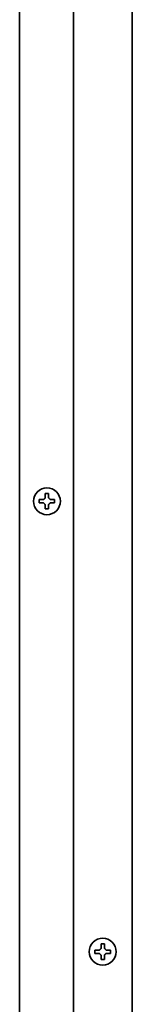
# Model space of a CAD drawing. Extents: x 5987 to 10491, y -672 to 3708.
# Drawn here: x 6825 to 6859, y 1847 to 2140 of the extents above; entities that cross this region are included whole.
import ezdxf

# ---------------------------------------------------------------- set-up
doc = ezdxf.new("R2010")
doc.units = 0
doc.header["$LTSCALE"] = 5
doc.layers.add('1', color=7, linetype='CONTINUOUS', true_color=0xffffff)

msp = doc.modelspace()

# ---------------------------------------------------------------- linework, layer by layer
at = {"layer": '1', "color": 7, "linetype": 'Continuous', "lineweight": 35}
for p, q in [((6858.57, 2393.35), (6858.57, 1373.93)), ((6825.07, 1387.03), (6825.07, 2388.68)), ((6841.07, 1376.53), (6841.07, 2386.03)), ((6830.87, 1996.68), (6830.87, 1997.18)), ((6830.87, 1996.18), (6830.87, 1996.68)), ((6835.47, 1997.18), (6835.47, 1996.68)), ((6835.47, 1996.68), (6835.47, 1996.18)), ((6847.47, 1862.83), (6847.47, 1863.33)), ((6847.47, 1862.33), (6847.47, 1862.83)), ((6852.07, 1863.33), (6852.07, 1862.83)), ((6852.07, 1862.83), (6852.07, 1862.33))]:
    msp.add_line(p, q, dxfattribs=at)
for centre in [(6833.17, 1996.68), (6849.77, 1862.83)]:
    msp.add_circle(centre, 4, dxfattribs=at)
for points in [[(6832.67, 1997.68), (6832.67, 1997.73), (6832.67, 1997.84), (6832.67, 1998), (6832.67, 1998.16), (6832.67, 1998.31), (6832.67, 1998.47), (6832.67, 1998.62), (6832.67, 1998.79), (6832.67, 1998.91), (6832.67, 1998.98)], [(6832.67, 1998.98), (6832.84, 1998.98), (6833.17, 1998.98), (6833.51, 1998.98), (6833.67, 1998.98)], [(6832.17, 1996.18), (6832.12, 1996.18), (6832.01, 1996.18), (6831.85, 1996.18), (6831.69, 1996.18), (6831.53, 1996.18), (6831.38, 1996.18), (6831.23, 1996.18), (6831.06, 1996.18), (6830.94, 1996.18), (6830.87, 1996.18)], [(6832.17, 1997.18), (6832.2, 1997.2), (6832.24, 1997.25), (6832.32, 1997.32), (6832.39, 1997.39), (6832.46, 1997.46), (6832.53, 1997.53), (6832.6, 1997.6), (6832.65, 1997.65), (6832.67, 1997.68)], [(6832.67, 1995.68), (6832.65, 1995.7), (6832.6, 1995.75), (6832.52, 1995.83), (6832.45, 1995.9), (6832.38, 1995.97), (6832.31, 1996.04), (6832.24, 1996.11), (6832.2, 1996.15), (6832.17, 1996.18)], [(6833.67, 1997.68), (6833.7, 1997.65), (6833.75, 1997.6), (6833.82, 1997.53), (6833.9, 1997.45), (6833.97, 1997.38), (6834.03, 1997.31), (6834.1, 1997.25), (6834.15, 1997.2), (6834.17, 1997.18)], [(6834.17, 1996.18), (6834.15, 1996.15), (6834.1, 1996.1), (6834.03, 1996.03), (6833.96, 1995.96), (6833.89, 1995.89), (6833.82, 1995.82), (6833.74, 1995.75), (6833.7, 1995.7), (6833.67, 1995.68)], [(6833.67, 1995.68), (6833.67, 1995.62), (6833.67, 1995.51), (6833.67, 1995.35), (6833.67, 1995.19), (6833.67, 1995.04), (6833.67, 1994.89), (6833.67, 1994.73), (6833.67, 1994.56), (6833.67, 1994.44), (6833.67, 1994.38)], [(6834.17, 1997.18), (6834.23, 1997.18), (6834.34, 1997.18), (6834.5, 1997.18), (6834.66, 1997.18), (6834.81, 1997.18), (6834.96, 1997.18), (6835.12, 1997.18), (6835.29, 1997.18), (6835.41, 1997.18), (6835.47, 1997.18)], [(6833.67, 1994.38), (6833.51, 1994.38), (6833.17, 1994.38), (6832.84, 1994.38), (6832.67, 1994.38)], [(6848.77, 1863.33), (6848.8, 1863.35), (6848.84, 1863.4), (6848.92, 1863.47), (6848.99, 1863.54), (6849.06, 1863.61), (6849.13, 1863.68), (6849.2, 1863.75), (6849.25, 1863.8), (6849.27, 1863.83)], [(6849.27, 1863.83), (6849.27, 1863.88), (6849.27, 1863.99), (6849.27, 1864.15), (6849.27, 1864.31), (6849.27, 1864.46), (6849.27, 1864.62), (6849.27, 1864.77), (6849.27, 1864.94), (6849.27, 1865.06), (6849.27, 1865.13)], [(6849.27, 1865.13), (6849.44, 1865.13), (6849.77, 1865.13), (6850.11, 1865.13), (6850.27, 1865.13)], [(6850.27, 1863.83), (6850.3, 1863.8), (6850.35, 1863.75), (6850.42, 1863.68), (6850.5, 1863.6), (6850.57, 1863.53), (6850.63, 1863.46), (6850.7, 1863.4), (6850.75, 1863.35), (6850.77, 1863.33)], [(6848.77, 1862.33), (6848.72, 1862.33), (6848.61, 1862.33), (6848.45, 1862.33), (6848.29, 1862.33), (6848.13, 1862.33), (6847.98, 1862.33), (6847.83, 1862.33), (6847.66, 1862.33), (6847.54, 1862.33), (6847.47, 1862.33)], [(6849.27, 1861.83), (6849.25, 1861.85), (6849.2, 1861.9), (6849.12, 1861.98), (6849.05, 1862.05), (6848.98, 1862.12), (6848.91, 1862.19), (6848.84, 1862.26), (6848.8, 1862.3), (6848.77, 1862.33)], [(6850.77, 1862.33), (6850.75, 1862.3), (6850.7, 1862.25), (6850.63, 1862.18), (6850.56, 1862.11), (6850.49, 1862.04), (6850.42, 1861.97), (6850.34, 1861.9), (6850.3, 1861.85), (6850.27, 1861.83)], [(6850.27, 1861.83), (6850.27, 1861.77), (6850.27, 1861.66), (6850.27, 1861.5), (6850.27, 1861.34), (6850.27, 1861.19), (6850.27, 1861.04), (6850.27, 1860.88), (6850.27, 1860.71), (6850.27, 1860.59), (6850.27, 1860.53)], [(6850.77, 1863.33), (6850.83, 1863.33), (6850.94, 1863.33), (6851.1, 1863.33), (6851.26, 1863.33), (6851.41, 1863.33), (6851.56, 1863.33), (6851.72, 1863.33), (6851.89, 1863.33), (6852.01, 1863.33), (6852.07, 1863.33)], [(6850.27, 1860.53), (6850.11, 1860.53), (6849.77, 1860.53), (6849.44, 1860.53), (6849.27, 1860.53)]]:
    msp.add_open_spline(points, degree=3, dxfattribs=at)
for points in [[(6833.67, 1998.98), (6833.67, 1998.77), (6833.67, 1998.56), (6833.67, 1998.24), (6833.67, 1998.13), (6833.67, 1997.9), (6833.67, 1997.79), (6833.67, 1997.68)], [(6830.87, 1997.18), (6831.08, 1997.18), (6831.29, 1997.18), (6831.61, 1997.18), (6831.72, 1997.18), (6831.94, 1997.18), (6832.06, 1997.18), (6832.17, 1997.18)], [(6832.67, 1994.38), (6832.67, 1994.58), (6832.67, 1994.79), (6832.67, 1995.11), (6832.67, 1995.22), (6832.67, 1995.45), (6832.67, 1995.56), (6832.67, 1995.68)], [(6835.47, 1996.18), (6835.27, 1996.18), (6835.06, 1996.18), (6834.74, 1996.18), (6834.63, 1996.18), (6834.4, 1996.18), (6834.29, 1996.18), (6834.17, 1996.18)], [(6850.27, 1865.13), (6850.27, 1864.92), (6850.27, 1864.71), (6850.27, 1864.39), (6850.27, 1864.28), (6850.27, 1864.05), (6850.27, 1863.94), (6850.27, 1863.83)], [(6847.47, 1863.33), (6847.68, 1863.33), (6847.89, 1863.33), (6848.21, 1863.33), (6848.32, 1863.33), (6848.54, 1863.33), (6848.66, 1863.33), (6848.77, 1863.33)], [(6849.27, 1860.53), (6849.27, 1860.73), (6849.27, 1860.94), (6849.27, 1861.26), (6849.27, 1861.37), (6849.27, 1861.6), (6849.27, 1861.71), (6849.27, 1861.83)], [(6852.07, 1862.33), (6851.87, 1862.33), (6851.66, 1862.33), (6851.34, 1862.33), (6851.23, 1862.33), (6851, 1862.33), (6850.89, 1862.33), (6850.77, 1862.33)]]:
    msp.add_open_spline(points, degree=3, knots=[0, 0, 0, 0, 0.5, 0.5, 0.75, 0.75, 1, 1, 1, 1], dxfattribs=at)

doc.saveas('drawing.dxf')
